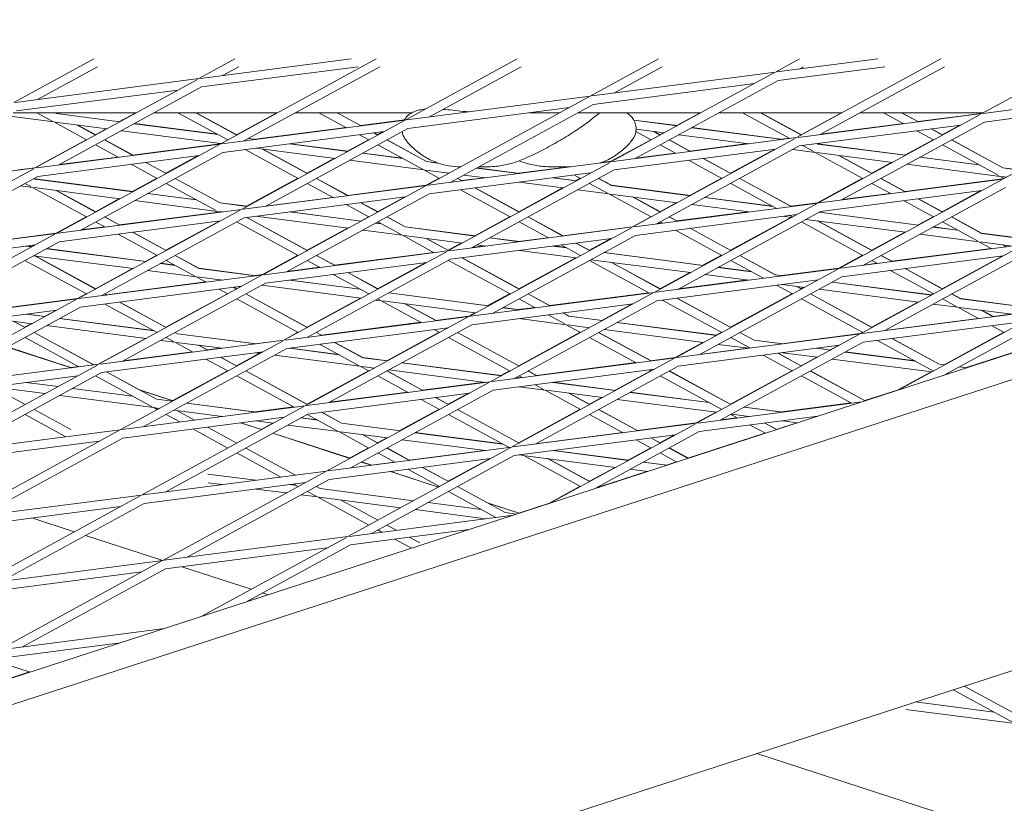
# Model space of a CAD drawing. Units: millimetres. Extents: x -6279 to 9730, y -4381 to 5590.
# Drawn here: x 5193 to 5364, y 1178 to 1314 of the extents above; entities that cross this region are included whole.
import ezdxf

# ---------------------------------------------------------------- set-up
doc = ezdxf.new("R2010")
doc.units = ezdxf.units.MM
doc.layers.add('DNA COMBI 01', color=7, linetype='Continuous')
doc.layers.add('SICHER-MIN', color=7, linetype='Continuous')

msp = doc.modelspace()

# ---------------------------------------------------------------- linework, layer by layer
at = {"layer": 'DNA COMBI 01', "color": 0, "linetype": 'Continuous', "lineweight": 0}
for p, q in [((5205.573, 1307.009), (5191.701, 1299.439)), ((5223.808, 1303.595), (5230.065, 1307.01)), ((5250.192, 1307.01), (5224.087, 1303.631)), ((5254.557, 1307.01), (5227.496, 1292.242)), ((5279.05, 1307.01), (5259.603, 1296.398)), ((5303.542, 1307.011), (5291.71, 1300.554)), ((5323.817, 1304.71), (5328.034, 1307.011)), ((5341.599, 1307.011), (5324.096, 1304.746)), ((5352.527, 1307.012), (5327.506, 1293.357)), ((5359.613, 1297.513), (5377.019, 1307.012)), ((5206.225, 1305.657), (5195.805, 1299.97)), ((5251.426, 1305.657), (5224.279, 1302.143)), ((5227.912, 1304.126), (5230.717, 1305.657)), ((5255.21, 1305.657), (5231.601, 1292.773)), ((5279.702, 1305.658), (5263.708, 1296.929)), ((5304.194, 1305.658), (5295.815, 1301.085)), ((5342.833, 1305.659), (5324.289, 1303.258)), ((5327.922, 1305.241), (5328.687, 1305.658)), ((5353.179, 1305.659), (5331.611, 1293.888)), ((5223.808, 1303.595), (5191.98, 1299.475)), ((5195.389, 1288.086), (5223.561, 1303.46)), ((5323.817, 1304.71), (5291.989, 1300.59)), ((5295.399, 1289.201), (5323.57, 1304.575)), ((5199.494, 1288.617), (5224.279, 1302.143)), ((5320.184, 1302.727), (5292.182, 1299.102)), ((5299.504, 1289.732), (5324.289, 1303.258)), ((5220.174, 1301.612), (5192.172, 1297.987)), ((5291.71, 1300.554), (5259.882, 1296.434)), ((5291.463, 1300.419), (5263.292, 1285.045)), ((5391.72, 1301.669), (5359.892, 1297.549)), ((5391.473, 1301.534), (5363.302, 1286.16)), ((5288.077, 1298.571), (5260.075, 1294.946)), ((5292.182, 1299.102), (5267.397, 1285.576)), ((5388.086, 1299.686), (5360.084, 1296.061)), ((5190.561, 1297.108), (5198.605, 1296.066)), ((5191.599, 1297.675), (5212.96, 1297.675)), ((5198.358, 1296.201), (5195.657, 1297.675)), ((5199.076, 1297.518), (5198.788, 1297.675)), ((5198.838, 1297.675), (5199.07, 1297.548)), ((5210.109, 1296.119), (5199.07, 1297.548)), ((5199.076, 1297.518), (5210.066, 1296.095)), ((5212.834, 1297.675), (5210.007, 1296.132)), ((5216.092, 1297.675), (5237.453, 1297.675)), ((5220.147, 1297.675), (5228.8, 1292.953)), ((5223.278, 1297.675), (5230.365, 1293.807)), ((5230.39, 1293.821), (5223.328, 1297.675)), ((5230.326, 1293.856), (5237.325, 1297.675)), ((5240.584, 1297.675), (5260.736, 1297.676)), ((5249.399, 1295.077), (5244.637, 1297.675)), ((5251.93, 1295.404), (5247.768, 1297.675)), ((5247.818, 1297.675), (5251.97, 1295.41)), ((5281.164, 1297.676), (5286.437, 1297.676)), ((5289.569, 1297.676), (5310.93, 1297.676)), ((5310.799, 1297.676), (5306.708, 1295.443)), ((5314.061, 1297.676), (5335.422, 1297.677)), ((5318.107, 1297.677), (5326.307, 1293.201)), ((5321.238, 1297.677), (5328.33, 1293.806)), ((5328.354, 1293.82), (5321.288, 1297.677)), ((5359.613, 1297.513), (5327.785, 1293.393)), ((5328.289, 1293.856), (5335.29, 1297.677)), ((5331.195, 1282.004), (5359.366, 1297.378)), ((5338.553, 1297.677), (5359.914, 1297.677)), ((5346.103, 1295.764), (5342.597, 1297.677)), ((5359.913, 1297.676), (5345.208, 1297.677)), ((5348.634, 1296.091), (5345.728, 1297.677)), ((5345.778, 1297.677), (5348.673, 1296.097)), ((5348.598, 1296.138), (5359.562, 1297.557)), ((5359.781, 1297.676), (5359.562, 1297.557)), ((5204.309, 1292.953), (5198.605, 1296.066)), ((5198.884, 1296.03), (5207.825, 1294.873)), ((5205.874, 1293.808), (5202.709, 1295.535)), ((5202.774, 1295.527), (5205.899, 1293.821)), ((5212.596, 1295.767), (5227.078, 1293.893)), ((5227.008, 1293.931), (5212.64, 1295.791)), ((5259.603, 1296.398), (5227.775, 1292.278)), ((5259.356, 1296.263), (5231.185, 1280.889)), ((5233.588, 1293.079), (5249.326, 1295.117)), ((5260.075, 1294.946), (5235.29, 1281.42)), ((5251.897, 1295.449), (5259.457, 1296.428)), ((5306.813, 1295.43), (5299.243, 1296.41)), ((5299.261, 1296.378), (5306.77, 1295.406)), ((5309.3, 1295.078), (5325.053, 1293.039)), ((5325.166, 1293.054), (5309.344, 1295.102)), ((5355.98, 1295.53), (5327.977, 1291.905)), ((5331.733, 1293.955), (5346.027, 1295.805)), ((5335.299, 1282.535), (5360.084, 1296.061)), ((5355.806, 1295.507), (5352.779, 1293.856)), ((5207.723, 1294.886), (5205.835, 1293.856)), ((5210.356, 1294.545), (5227.621, 1292.31)), ((5255.97, 1294.415), (5227.968, 1290.79)), ((5232.392, 1293.205), (5233.664, 1293.04)), ((5233.777, 1293.055), (5232.436, 1293.228)), ((5253.291, 1292.953), (5251.639, 1293.854)), ((5254.857, 1293.807), (5254.17, 1294.182)), ((5254.21, 1294.187), (5254.881, 1293.821)), ((5254.817, 1293.856), (5255.801, 1294.393)), ((5327.506, 1293.357), (5295.678, 1289.237)), ((5327.259, 1293.222), (5299.088, 1277.848)), ((5299.617, 1294.402), (5302.273, 1292.952)), ((5299.652, 1294.815), (5304.53, 1294.184)), ((5302.719, 1294.418), (5303.839, 1293.807)), ((5303.863, 1293.82), (5302.783, 1294.41)), ((5304.424, 1294.197), (5303.798, 1293.856)), ((5307.06, 1293.856), (5319.211, 1292.283)), ((5324.97, 1293.079), (5326.232, 1293.242)), ((5351.256, 1292.952), (5348.343, 1294.541)), ((5352.821, 1293.806), (5350.874, 1294.869)), ((5350.913, 1294.874), (5352.846, 1293.819)), ((5204.245, 1292.988), (5195.339, 1288.127)), ((5227.496, 1292.242), (5195.668, 1288.122)), ((5227.249, 1292.107), (5199.078, 1276.733)), ((5209.808, 1289.952), (5205.874, 1292.099)), ((5212.339, 1290.28), (5207.44, 1292.953)), ((5207.464, 1292.967), (5212.378, 1290.285)), ((5212.306, 1290.324), (5227.446, 1292.284)), ((5227.446, 1292.284), (5227.518, 1292.323)), ((5233.664, 1291.527), (5247.417, 1289.747)), ((5239.506, 1292.284), (5249.657, 1290.97)), ((5249.7, 1290.993), (5239.619, 1292.298)), ((5249.596, 1291.007), (5253.227, 1292.988)), ((5262.571, 1287.888), (5254.857, 1292.098)), ((5263.29, 1289.205), (5256.422, 1292.953)), ((5256.447, 1292.966), (5263.284, 1289.235)), ((5302.208, 1292.988), (5295.349, 1289.244)), ((5327.977, 1291.905), (5303.192, 1278.379)), ((5303.839, 1292.098), (5306.512, 1290.639)), ((5305.404, 1292.952), (5309.043, 1290.967)), ((5309.082, 1290.972), (5305.429, 1292.966)), ((5309.007, 1291.013), (5319.016, 1292.308)), ((5328.547, 1291.979), (5330.473, 1290.928)), ((5331.078, 1292.307), (5331.192, 1292.244)), ((5331.186, 1292.274), (5331.118, 1292.312)), ((5346.404, 1290.304), (5331.186, 1292.274)), ((5331.192, 1292.244), (5346.361, 1290.281)), ((5351.189, 1292.988), (5346.297, 1290.318)), ((5362.58, 1286.771), (5352.821, 1292.097)), ((5363.299, 1288.088), (5354.387, 1292.952)), ((5354.411, 1292.965), (5363.293, 1288.118)), ((5472.426, 1290.892), (4890.882, 1101.943)), ((5223.863, 1290.259), (5195.861, 1286.634)), ((5199.61, 1288.68), (5209.736, 1289.991)), ((5227.968, 1290.79), (5203.183, 1277.264)), ((5218.081, 1287.173), (5223.696, 1290.237)), ((5231.844, 1291.292), (5241.046, 1286.27)), ((5234.816, 1291.378), (5242.611, 1287.124)), ((5242.635, 1287.138), (5234.88, 1291.37)), ((5252.188, 1290.642), (5259.185, 1289.736)), ((5259.115, 1289.774), (5252.231, 1290.666)), ((5323.873, 1291.374), (5295.871, 1287.749)), ((5299.624, 1289.798), (5306.437, 1290.68)), ((5316.043, 1287.173), (5323.7, 1291.352)), ((5326.856, 1291.293), (5330.72, 1290.793)), ((5330.72, 1290.793), (5339.01, 1286.269)), ((5330.999, 1290.757), (5344.121, 1289.058)), ((5334.825, 1290.262), (5340.576, 1287.123)), ((5340.6, 1287.136), (5334.889, 1290.253)), ((5348.892, 1289.953), (5359.194, 1288.619)), ((5359.124, 1288.657), (5348.935, 1289.977)), ((5195.389, 1288.086), (5163.561, 1283.966)), ((5192.511, 1287.761), (5195.339, 1288.127)), ((5216.554, 1286.27), (5212.048, 1288.729)), ((5218.12, 1287.125), (5214.579, 1289.057)), ((5214.618, 1289.062), (5218.144, 1287.138)), ((5242.571, 1287.173), (5247.313, 1289.761)), ((5249.948, 1289.419), (5262.818, 1287.753)), ((5265.125, 1288.996), (5263.284, 1289.235)), ((5263.29, 1289.205), (5265.255, 1288.95)), ((5295.399, 1289.201), (5263.571, 1285.081)), ((5266.981, 1273.692), (5295.152, 1289.066)), ((5269.228, 1288.284), (5269.203, 1288.284)), ((5271.984, 1288.079), (5279.359, 1287.124)), ((5279.472, 1287.139), (5272.027, 1288.103)), ((5273.589, 1288.284), (5272.359, 1288.284)), ((5279.279, 1287.164), (5286.642, 1288.117)), ((5285.099, 1288.287), (5288.341, 1288.287)), ((5286.331, 1288.287), (5286.716, 1288.077)), ((5293.623, 1289.021), (5295.349, 1289.244)), ((5308.752, 1289.417), (5314.519, 1286.269)), ((5311.283, 1289.744), (5316.085, 1287.124)), ((5316.109, 1287.137), (5311.322, 1289.749)), ((5344.014, 1289.072), (5340.534, 1287.173)), ((5346.652, 1288.73), (5362.827, 1286.636)), ((5366.2, 1287.741), (5363.293, 1288.118)), ((5363.299, 1288.088), (5366.157, 1287.718)), ((4891.534, 1097.542), (5474.48, 1286.952)), ((5166.971, 1272.577), (5195.142, 1287.951)), ((5171.076, 1273.108), (5195.861, 1286.634)), ((5265.537, 1286.27), (5262.818, 1287.753)), ((5263.097, 1287.717), (5267.213, 1287.184)), ((5291.766, 1287.218), (5263.764, 1283.593)), ((5267.102, 1287.124), (5266.923, 1287.222)), ((5266.987, 1287.214), (5267.127, 1287.137)), ((5267.062, 1287.173), (5267.108, 1287.198)), ((5269.417, 1285.887), (5273.325, 1286.393)), ((5269.744, 1286.857), (5273.517, 1286.368)), ((5271.086, 1274.223), (5295.871, 1287.749)), ((5285.201, 1286.368), (5289.249, 1285.844)), ((5289.292, 1285.868), (5285.314, 1286.383)), ((5288.956, 1286.854), (5290.028, 1286.269)), ((5291.487, 1287.182), (5291.593, 1287.124)), ((5291.618, 1287.137), (5291.526, 1287.187)), ((5291.595, 1287.196), (5291.553, 1287.173)), ((5363.501, 1286.269), (5362.827, 1286.636)), ((5363.106, 1286.6), (5363.917, 1286.495)), ((5192.835, 1284.983), (5194.916, 1284.714)), ((5193.629, 1285.416), (5194.669, 1284.848)), ((5194.916, 1284.714), (5204.309, 1279.587)), ((5195.194, 1286.27), (5195.387, 1286.165)), ((5195.195, 1284.677), (5210.1, 1282.748)), ((5195.381, 1286.195), (5195.219, 1286.284)), ((5212.383, 1283.994), (5195.381, 1286.195)), ((5195.387, 1286.165), (5212.34, 1283.97)), ((5212.28, 1284.007), (5216.491, 1286.305)), ((5226.776, 1280.692), (5218.12, 1285.416)), ((5227.494, 1282.009), (5219.686, 1286.27)), ((5219.71, 1286.283), (5227.488, 1282.038)), ((5263.292, 1285.045), (5231.464, 1280.925)), ((5232.075, 1281.444), (5240.981, 1286.305)), ((5263.045, 1284.91), (5234.874, 1269.535)), ((5242.611, 1285.415), (5247.125, 1282.952)), ((5244.177, 1286.27), (5249.656, 1283.28)), ((5249.695, 1283.285), (5244.201, 1286.283)), ((5249.622, 1283.325), (5263.242, 1285.088)), ((5263.242, 1285.088), (5265.472, 1286.305)), ((5269.452, 1285.842), (5268.668, 1286.27)), ((5268.692, 1286.283), (5269.491, 1285.847)), ((5279.359, 1285.612), (5287.009, 1284.622)), ((5289.963, 1286.305), (5289.186, 1285.881)), ((5291.593, 1285.415), (5294.678, 1283.732)), ((5293.159, 1286.269), (5295.397, 1285.048)), ((5295.39, 1285.078), (5293.183, 1286.283)), ((5309.087, 1283.305), (5295.39, 1285.078)), ((5295.397, 1285.048), (5309.044, 1283.281)), ((5308.981, 1283.319), (5314.453, 1286.305)), ((5316.085, 1285.415), (5324.033, 1281.077)), ((5317.65, 1286.269), (5326.564, 1281.404)), ((5326.603, 1281.409), (5317.674, 1286.282)), ((5338.944, 1286.305), (5331.144, 1282.048)), ((5363.302, 1286.16), (5331.474, 1282.04)), ((5363.055, 1286.025), (5334.883, 1270.65)), ((5363.773, 1284.708), (5338.988, 1271.182)), ((5340.576, 1285.414), (5343.829, 1283.639)), ((5342.141, 1286.269), (5346.36, 1283.967)), ((5346.399, 1283.972), (5342.166, 1286.282)), ((5346.323, 1284.013), (5363.251, 1286.205)), ((5363.251, 1286.205), (5363.435, 1286.305)), ((5199.021, 1284.182), (5205.875, 1280.442)), ((5205.899, 1280.455), (5199.084, 1284.174)), ((5214.871, 1283.643), (5223.389, 1282.54)), ((5223.32, 1282.578), (5214.914, 1283.666)), ((5259.659, 1283.062), (5231.657, 1279.437)), ((5235.408, 1281.484), (5247.052, 1282.992)), ((5263.764, 1283.593), (5238.979, 1270.067)), ((5254.816, 1280.49), (5259.489, 1283.04)), ((5277.782, 1279.586), (5269.161, 1284.292)), ((5279.348, 1280.441), (5271.692, 1284.619)), ((5271.731, 1284.624), (5279.372, 1280.454)), ((5286.903, 1284.635), (5279.307, 1280.49)), ((5289.539, 1284.294), (5294.925, 1283.597)), ((5294.925, 1283.597), (5302.274, 1279.586)), ((5295.204, 1283.561), (5306.804, 1282.059)), ((5299.03, 1283.065), (5303.839, 1280.441)), ((5303.863, 1280.454), (5299.093, 1283.057)), ((5311.575, 1282.954), (5323.398, 1281.423)), ((5323.329, 1281.461), (5311.618, 1282.977)), ((5359.668, 1284.177), (5331.666, 1280.552)), ((5335.422, 1282.602), (5343.753, 1283.68)), ((5352.779, 1280.49), (5359.494, 1284.154)), ((5205.835, 1280.49), (5209.997, 1282.761)), ((5212.631, 1282.42), (5227.023, 1280.557)), ((5232.179, 1281.431), (5227.488, 1282.038)), ((5227.494, 1282.009), (5232.136, 1281.408)), ((5249.365, 1281.729), (5253.291, 1279.587)), ((5251.896, 1282.057), (5254.857, 1280.441)), ((5254.881, 1280.454), (5251.935, 1282.062)), ((5331.195, 1282.004), (5299.367, 1277.884)), ((5302.776, 1266.494), (5330.948, 1281.869)), ((5303.798, 1280.49), (5306.698, 1282.073)), ((5309.335, 1281.731), (5319.212, 1280.453)), ((5326.528, 1281.45), (5331.144, 1282.048)), ((5346.069, 1282.416), (5351.256, 1279.586)), ((5348.6, 1282.744), (5352.821, 1280.44)), ((5352.845, 1280.453), (5348.639, 1282.749)), ((5199.028, 1276.775), (5204.245, 1279.622)), ((5231.185, 1280.889), (5199.357, 1276.769)), ((5230.938, 1280.754), (5202.767, 1265.379)), ((5207.44, 1279.587), (5210.065, 1278.155)), ((5210.104, 1278.16), (5207.464, 1279.6)), ((5210.031, 1278.199), (5227.257, 1280.429)), ((5227.33, 1280.39), (5227.023, 1280.557)), ((5227.302, 1280.521), (5227.823, 1280.453)), ((5233.665, 1279.697), (5249.692, 1277.622)), ((5239.507, 1280.453), (5251.932, 1278.845)), ((5251.975, 1278.868), (5239.619, 1280.468)), ((5251.87, 1278.882), (5253.227, 1279.622)), ((5256.422, 1279.587), (5259.601, 1277.852)), ((5259.595, 1277.882), (5256.446, 1279.6)), ((5277.717, 1279.622), (5271.665, 1276.319)), ((5286.973, 1276.279), (5280.914, 1279.586)), ((5280.938, 1279.6), (5287.012, 1276.284)), ((5299.037, 1277.892), (5302.208, 1279.622)), ((5327.561, 1280.021), (5299.559, 1276.396)), ((5305.405, 1279.586), (5306.769, 1278.842)), ((5306.808, 1278.847), (5305.429, 1279.599)), ((5306.732, 1278.888), (5319.016, 1280.478)), ((5306.881, 1267.026), (5331.666, 1280.552)), ((5325.054, 1279.696), (5326.6, 1279.496)), ((5326.274, 1279.854), (5326.765, 1279.586)), ((5331.371, 1280.391), (5348.636, 1278.156)), ((5348.679, 1278.179), (5331.414, 1280.414)), ((5348.571, 1278.193), (5351.189, 1279.622)), ((5354.387, 1279.586), (5359.61, 1276.735)), ((5359.604, 1276.765), (5354.411, 1279.599)), ((5227.552, 1278.906), (5199.55, 1275.281)), ((5203.3, 1277.328), (5207.462, 1277.867)), ((5205.875, 1278.733), (5207.534, 1277.827)), ((5231.657, 1279.437), (5206.872, 1265.911)), ((5218.08, 1273.807), (5227.384, 1278.884)), ((5241.046, 1272.904), (5230.366, 1278.733)), ((5242.611, 1273.758), (5232.101, 1279.495)), ((5232.139, 1279.5), (5242.635, 1273.771)), ((5254.463, 1278.517), (5255.496, 1278.383)), ((5255.427, 1278.421), (5254.505, 1278.541)), ((5254.857, 1278.732), (5258.882, 1276.535)), ((5271.77, 1276.305), (5259.595, 1277.882)), ((5259.601, 1277.852), (5271.728, 1276.282)), ((5299.088, 1277.848), (5267.26, 1273.728)), ((5284.442, 1275.952), (5279.348, 1278.732)), ((5286.937, 1276.325), (5299.037, 1277.892)), ((5303.314, 1278.445), (5304.163, 1278.555)), ((5303.839, 1278.732), (5304.238, 1278.514)), ((5326.493, 1279.51), (5316.043, 1273.807)), ((5328.33, 1278.732), (5339.01, 1272.903)), ((5329.131, 1279.168), (5346.396, 1276.933)), ((5331.137, 1278.909), (5340.576, 1273.757)), ((5340.6, 1273.77), (5331.2, 1278.901)), ((5351.167, 1277.828), (5355.505, 1277.267)), ((5355.436, 1277.304), (5351.209, 1277.851)), ((5352.821, 1278.731), (5358.892, 1275.419)), ((5199.078, 1276.733), (5167.25, 1272.613)), ((5198.831, 1276.598), (5170.66, 1261.223)), ((5190.236, 1275.637), (5199.028, 1276.775)), ((5209.774, 1276.605), (5216.555, 1272.904)), ((5212.305, 1276.932), (5218.12, 1273.759)), ((5218.144, 1273.772), (5212.344, 1276.937)), ((5242.571, 1273.807), (5249.587, 1277.636)), ((5252.223, 1277.295), (5259.129, 1276.401)), ((5259.129, 1276.401), (5264.647, 1273.389)), ((5259.408, 1276.364), (5269.488, 1275.06)), ((5298.841, 1277.713), (5270.67, 1262.338)), ((5299.559, 1276.396), (5274.774, 1262.87)), ((5306.478, 1277.292), (5314.519, 1272.903)), ((5309.009, 1277.619), (5316.085, 1273.758)), ((5316.109, 1273.77), (5309.048, 1277.624)), ((5340.533, 1273.807), (5346.288, 1276.947)), ((5348.927, 1276.606), (5359.139, 1275.284)), ((5368.474, 1275.616), (5359.604, 1276.765)), ((5359.61, 1276.735), (5368.432, 1275.593)), ((5195.445, 1274.75), (5167.443, 1271.125)), ((5199.55, 1275.281), (5174.765, 1261.755)), ((5193.813, 1274.539), (5194.819, 1274.408)), ((5194.862, 1274.432), (5193.925, 1274.553)), ((5194.759, 1274.445), (5195.278, 1274.728)), ((5263.234, 1275.869), (5267.103, 1273.758)), ((5267.126, 1273.771), (5263.297, 1275.861)), ((5269.382, 1275.073), (5267.061, 1273.807)), ((5295.454, 1275.865), (5267.452, 1272.24)), ((5271.206, 1274.289), (5273.325, 1274.563)), ((5272.018, 1274.732), (5273.518, 1274.538)), ((5274.259, 1275.954), (5279.36, 1275.294)), ((5279.471, 1275.308), (5274.301, 1275.978)), ((5279.277, 1275.333), (5284.368, 1275.992)), ((5285.202, 1274.538), (5287.603, 1274.227)), ((5287.534, 1274.265), (5285.313, 1274.552)), ((5290.028, 1272.903), (5286.682, 1274.729)), ((5291.594, 1273.758), (5289.213, 1275.057)), ((5289.252, 1275.062), (5291.618, 1273.771)), ((5291.552, 1273.807), (5295.283, 1275.842)), ((5366.99, 1274.807), (5335.162, 1270.687)), ((5366.743, 1274.672), (5338.572, 1259.297)), ((5359.139, 1275.284), (5361.351, 1274.076)), ((5359.418, 1275.248), (5364.907, 1274.537)), ((5363.243, 1274.752), (5363.881, 1274.404)), ((5363.92, 1274.409), (5363.306, 1274.744)), ((5195.11, 1272.858), (5212.375, 1270.623)), ((5195.332, 1272.829), (5205.875, 1267.076)), ((5205.899, 1267.089), (5195.394, 1272.821)), ((5197.35, 1274.081), (5214.615, 1271.846)), ((5214.658, 1271.869), (5197.393, 1274.104)), ((5214.554, 1271.882), (5216.491, 1272.939)), ((5219.686, 1272.904), (5223.806, 1270.656)), ((5223.799, 1270.685), (5219.71, 1272.917)), ((5234.824, 1269.579), (5240.981, 1272.939)), ((5266.981, 1273.692), (5235.153, 1269.572)), ((5238.563, 1258.182), (5266.734, 1273.557)), ((5247.382, 1271.155), (5244.177, 1272.904)), ((5244.201, 1272.917), (5247.421, 1271.16)), ((5247.347, 1271.2), (5264.573, 1273.43)), ((5279.36, 1273.781), (5289.283, 1272.497)), ((5294.054, 1273.392), (5311.319, 1271.157)), ((5311.362, 1271.18), (5294.097, 1273.415)), ((5314.453, 1272.939), (5311.255, 1271.194)), ((5317.651, 1272.903), (5323.815, 1269.539)), ((5323.808, 1269.568), (5317.674, 1272.916)), ((5334.833, 1270.695), (5338.944, 1272.939)), ((5363.357, 1272.824), (5335.355, 1269.199)), ((5342.142, 1272.903), (5344.086, 1271.842)), ((5344.124, 1271.847), (5342.165, 1272.916)), ((5367.462, 1273.355), (5342.677, 1259.829)), ((5344.048, 1271.888), (5361.274, 1274.118)), ((5352.779, 1267.123), (5363.182, 1272.801)), ((5193.629, 1272.05), (5204.309, 1266.221)), ((5217.146, 1271.518), (5219.701, 1271.187)), ((5219.632, 1271.225), (5217.188, 1271.541)), ((5218.12, 1272.05), (5223.087, 1269.339)), ((5263.348, 1271.709), (5235.345, 1268.084)), ((5244.851, 1270.827), (5242.611, 1272.049)), ((5242.667, 1258.714), (5267.452, 1272.24)), ((5263.177, 1271.687), (5254.816, 1267.123)), ((5267.103, 1272.049), (5277.783, 1266.22)), ((5269.418, 1272.494), (5279.348, 1267.075)), ((5279.372, 1267.088), (5269.456, 1272.499)), ((5279.307, 1267.123), (5289.177, 1272.511)), ((5301.964, 1266.389), (5291.594, 1272.049)), ((5291.814, 1272.169), (5309.079, 1269.934)), ((5303.84, 1267.075), (5295.341, 1271.713)), ((5295.403, 1271.705), (5303.863, 1267.087)), ((5316.085, 1272.049), (5321.76, 1268.952)), ((5339.112, 1271.249), (5341.479, 1271.556)), ((5340.576, 1272.048), (5341.555, 1271.514)), ((5234.874, 1269.535), (5203.046, 1265.416)), ((5205.835, 1267.123), (5212.271, 1270.636)), ((5234.627, 1269.401), (5206.456, 1254.026)), ((5214.906, 1270.295), (5223.334, 1269.204)), ((5233.777, 1269.394), (5223.799, 1270.685)), ((5223.806, 1270.656), (5233.667, 1269.379)), ((5233.586, 1269.418), (5234.824, 1269.579)), ((5239.098, 1270.132), (5244.778, 1270.867)), ((5253.292, 1266.221), (5247.091, 1269.604)), ((5254.857, 1267.075), (5249.622, 1269.932)), ((5249.661, 1269.937), (5254.881, 1267.088)), ((5334.883, 1270.65), (5303.055, 1266.531)), ((5308.972, 1269.948), (5303.797, 1267.123)), ((5334.636, 1270.516), (5306.465, 1255.141)), ((5311.61, 1269.606), (5319.213, 1268.622)), ((5313.85, 1270.829), (5319.71, 1270.07)), ((5319.641, 1270.108), (5313.892, 1270.852)), ((5325.166, 1269.393), (5323.808, 1269.568)), ((5323.815, 1269.539), (5325.056, 1269.378)), ((5324.968, 1269.418), (5334.833, 1270.695)), ((5343.795, 1270.292), (5351.256, 1266.22)), ((5346.326, 1270.619), (5352.822, 1267.074)), ((5352.845, 1267.087), (5346.364, 1270.624)), ((5207.757, 1266.074), (5224.983, 1268.305)), ((5235.345, 1268.084), (5210.56, 1254.558)), ((5223.334, 1269.204), (5225.056, 1268.265)), ((5223.613, 1269.168), (5227.824, 1268.623)), ((5227.439, 1268.673), (5227.587, 1268.592)), ((5227.625, 1268.597), (5227.501, 1268.665)), ((5227.552, 1268.637), (5227.634, 1268.648)), ((5234.702, 1267.733), (5251.967, 1265.498)), ((5239.509, 1268.623), (5251.807, 1267.031)), ((5251.739, 1267.068), (5239.619, 1268.637)), ((5331.25, 1268.668), (5303.248, 1265.043)), ((5307.004, 1267.093), (5319.016, 1268.648)), ((5335.355, 1269.199), (5310.57, 1255.673)), ((5324, 1267.729), (5326.765, 1266.22)), ((5325.056, 1267.866), (5328.875, 1267.371)), ((5330.898, 1268.622), (5331.115, 1268.594)), ((5331.157, 1268.617), (5331.008, 1268.636)), ((5331.05, 1268.631), (5331.076, 1268.645)), ((5333.646, 1268.266), (5350.911, 1266.031)), ((5350.953, 1266.054), (5333.688, 1268.289)), ((5202.717, 1265.422), (5204.245, 1266.256)), ((5231.241, 1267.553), (5203.239, 1263.928)), ((5207.441, 1266.221), (5207.791, 1266.03)), ((5207.829, 1266.035), (5207.464, 1266.234)), ((5218.08, 1260.44), (5228.736, 1266.256)), ((5227.296, 1267.042), (5228.8, 1266.221)), ((5229.827, 1267.37), (5230.366, 1267.075)), ((5230.39, 1267.088), (5229.865, 1267.375)), ((5230.325, 1267.123), (5231.072, 1267.531)), ((5231.932, 1266.221), (5242.612, 1260.392)), ((5242.635, 1260.405), (5231.955, 1266.234)), ((5256.738, 1266.392), (5274.002, 1264.157)), ((5274.045, 1264.18), (5256.78, 1266.415)), ((5302.776, 1266.494), (5270.949, 1262.375)), ((5273.939, 1264.194), (5277.717, 1266.256)), ((5274.358, 1250.985), (5302.529, 1266.36)), ((5280.914, 1266.22), (5284.699, 1264.155)), ((5284.737, 1264.159), (5280.938, 1266.233)), ((5284.662, 1264.2), (5301.889, 1266.43)), ((5316.042, 1260.44), (5326.699, 1266.256)), ((5327.448, 1267.556), (5328.331, 1267.074)), ((5328.354, 1267.087), (5327.51, 1267.548)), ((5328.288, 1267.123), (5328.768, 1267.385)), ((5329.896, 1266.22), (5340.576, 1260.391)), ((5340.6, 1260.404), (5329.92, 1266.233)), ((5331.406, 1267.044), (5348.671, 1264.809)), ((5350.845, 1266.068), (5351.189, 1266.256)), ((5354.387, 1266.22), (5355.921, 1265.382)), ((5355.915, 1265.412), (5354.411, 1266.233)), ((5202.767, 1265.379), (5170.939, 1261.26)), ((5202.52, 1265.245), (5174.349, 1249.87)), ((5187.961, 1263.512), (5202.717, 1265.422)), ((5207.5, 1264.48), (5216.555, 1259.538)), ((5210.031, 1264.807), (5218.121, 1260.393)), ((5218.144, 1260.405), (5210.069, 1264.812)), ((5230.366, 1265.367), (5241.046, 1259.538)), ((5251.862, 1265.511), (5242.57, 1260.44)), ((5254.497, 1265.17), (5255.441, 1265.048)), ((5255.194, 1265.183), (5254.857, 1265.366)), ((5262.373, 1261.265), (5255.441, 1265.048)), ((5255.72, 1265.012), (5271.762, 1262.935)), ((5264.904, 1261.592), (5259.546, 1264.516)), ((5259.607, 1264.508), (5264.942, 1261.597)), ((5299.143, 1264.512), (5271.141, 1260.887)), ((5278.463, 1251.517), (5303.248, 1265.043)), ((5279.348, 1265.366), (5282.169, 1263.827)), ((5298.97, 1264.489), (5293.734, 1261.631)), ((5314.52, 1259.537), (5304.204, 1265.167)), ((5316.085, 1260.391), (5306.735, 1265.494)), ((5306.773, 1265.499), (5316.109, 1260.404)), ((5328.331, 1265.366), (5339.011, 1259.537)), ((5340.533, 1260.44), (5348.563, 1264.823)), ((5351.202, 1264.481), (5355.45, 1263.931)), ((5352.822, 1265.365), (5355.203, 1264.066)), ((5370.748, 1263.491), (5355.915, 1265.412)), ((5355.921, 1265.382), (5370.707, 1263.468)), ((5199.134, 1263.397), (5171.132, 1259.772)), ((5203.239, 1263.928), (5178.454, 1250.402)), ((5193.815, 1262.708), (5197.094, 1262.284)), ((5197.136, 1262.307), (5193.924, 1262.722)), ((5197.033, 1262.32), (5198.966, 1263.375)), ((5270.619, 1262.382), (5271.657, 1262.949)), ((5276.533, 1263.83), (5279.362, 1263.464)), ((5279.471, 1263.478), (5276.575, 1263.853)), ((5279.276, 1263.503), (5282.094, 1263.868)), ((5284.409, 1262.604), (5287.301, 1261.026)), ((5286.94, 1262.932), (5288.019, 1262.343)), ((5288.013, 1262.372), (5286.977, 1262.937)), ((5370.679, 1263.453), (5338.851, 1259.334)), ((5370.432, 1263.319), (5345.229, 1249.564)), ((5355.45, 1263.931), (5359.077, 1261.952)), ((5355.729, 1263.895), (5364.909, 1262.706)), ((5359.555, 1263.4), (5361.608, 1262.279)), ((5361.646, 1262.284), (5359.616, 1263.392)), ((5361.568, 1262.326), (5364.707, 1262.733)), ((5187.973, 1261.952), (5194.854, 1261.061)), ((5191.643, 1261.477), (5193.63, 1260.393)), ((5193.653, 1260.406), (5191.705, 1261.469)), ((5193.589, 1260.44), (5194.751, 1261.074)), ((5199.625, 1261.956), (5216.012, 1259.835)), ((5215.944, 1259.872), (5199.667, 1261.979)), ((5270.67, 1262.338), (5238.842, 1258.219)), ((5270.423, 1262.204), (5242.251, 1246.829)), ((5245.072, 1259.075), (5262.299, 1261.305)), ((5271.141, 1260.887), (5246.356, 1247.361)), ((5264.867, 1261.638), (5270.619, 1262.382)), ((5279.362, 1261.951), (5287.548, 1260.891)), ((5287.548, 1260.891), (5290.029, 1259.537)), ((5287.827, 1260.855), (5291.558, 1260.372)), ((5293.84, 1261.618), (5288.013, 1262.372)), ((5288.019, 1262.343), (5293.798, 1261.595)), ((5296.329, 1261.267), (5313.594, 1259.032)), ((5313.636, 1259.055), (5296.371, 1261.29)), ((5367.046, 1261.471), (5339.044, 1257.846)), ((5342.802, 1259.897), (5359, 1261.994)), ((5371.151, 1262.002), (5352.967, 1252.078)), ((5195.195, 1259.538), (5205.517, 1253.905)), ((5205.555, 1253.91), (5195.218, 1259.551)), ((5197.385, 1260.733), (5214.65, 1258.498)), ((5219.686, 1259.538), (5220.117, 1259.303)), ((5220.11, 1259.332), (5219.71, 1259.551)), ((5233.777, 1257.563), (5220.11, 1259.332)), ((5220.117, 1259.303), (5233.668, 1257.549)), ((5240.981, 1259.573), (5238.512, 1258.226)), ((5267.036, 1260.356), (5239.034, 1256.731)), ((5244.177, 1259.538), (5245.108, 1259.03)), ((5245.146, 1259.035), (5244.201, 1259.551)), ((5256.418, 1254.632), (5265.472, 1259.573)), ((5265.537, 1259.538), (5264.613, 1260.042)), ((5279.349, 1253.709), (5268.669, 1259.538)), ((5268.692, 1259.55), (5279.372, 1253.722)), ((5289.963, 1259.573), (5279.306, 1253.757)), ((5293.16, 1259.537), (5302.221, 1254.592)), ((5302.259, 1254.597), (5293.183, 1259.55)), ((5294.089, 1260.044), (5311.354, 1257.809)), ((5338.572, 1259.297), (5306.744, 1255.178)), ((5338.325, 1259.163), (5310.154, 1243.788)), ((5313.529, 1259.069), (5314.453, 1259.573)), ((5320.126, 1258.186), (5317.651, 1259.537)), ((5317.674, 1259.55), (5320.119, 1258.215)), ((5324.966, 1257.588), (5338.521, 1259.343)), ((5338.521, 1259.343), (5338.944, 1259.573)), ((5353.118, 1253.943), (5363.435, 1259.573)), ((5361.317, 1260.729), (5363.502, 1259.537)), ((5193.63, 1258.684), (5202.986, 1253.577)), ((5206.406, 1254.069), (5214.546, 1258.512)), ((5238.563, 1258.182), (5206.735, 1254.063)), ((5210.144, 1242.673), (5238.316, 1258.048)), ((5217.181, 1258.171), (5219.645, 1257.852)), ((5218.121, 1258.684), (5219.398, 1257.986)), ((5219.645, 1257.852), (5222.782, 1256.14)), ((5219.924, 1257.816), (5227.826, 1256.793)), ((5233.584, 1257.588), (5238.512, 1258.226)), ((5244.818, 1257.48), (5251.505, 1253.83)), ((5247.349, 1257.807), (5252.224, 1255.147)), ((5252.217, 1255.176), (5247.386, 1257.812)), ((5277.783, 1252.854), (5267.103, 1258.683)), ((5291.594, 1258.683), (5299.69, 1254.264)), ((5306.415, 1255.186), (5311.247, 1257.823)), ((5313.885, 1257.482), (5319.215, 1256.792)), ((5339.044, 1257.846), (5314.259, 1244.32)), ((5319.407, 1256.87), (5316.085, 1258.683)), ((5325.165, 1257.562), (5320.119, 1258.215)), ((5320.126, 1258.186), (5325.057, 1257.548)), ((5341.521, 1258.167), (5351.257, 1252.854)), ((5344.052, 1258.494), (5352.233, 1254.03)), ((5352.226, 1254.059), (5344.09, 1258.499)), ((5190.563, 1257.01), (5201.658, 1253.405)), ((5201.716, 1253.413), (5190.593, 1257.027)), ((5234.929, 1256.2), (5206.927, 1252.575)), ((5210.679, 1254.623), (5222.708, 1256.18)), ((5214.249, 1243.205), (5239.034, 1256.731)), ((5223.75, 1257.32), (5225.313, 1256.467)), ((5225.35, 1256.472), (5223.811, 1257.312)), ((5225.277, 1256.512), (5227.634, 1256.817)), ((5234.341, 1255.949), (5230.325, 1253.757)), ((5233.668, 1256.036), (5234.446, 1255.936)), ((5239.51, 1256.793), (5248.119, 1255.678)), ((5248.051, 1255.715), (5239.619, 1256.807)), ((5334.939, 1257.315), (5306.937, 1253.69)), ((5310.693, 1255.74), (5319.016, 1256.817)), ((5328.331, 1253.708), (5324.257, 1255.932)), ((5324.294, 1255.937), (5328.354, 1253.721)), ((5325.057, 1256.035), (5331.15, 1255.247)), ((5330.899, 1256.792), (5333.39, 1256.469)), ((5333.431, 1256.492), (5331.007, 1256.806)), ((5333.323, 1256.506), (5334.764, 1257.292)), ((5335.921, 1256.142), (5348.128, 1254.561)), ((5348.06, 1254.598), (5335.962, 1256.164)), ((5356.976, 1253.444), (5368.065, 1257.046)), ((5206.456, 1254.026), (5174.628, 1249.907)), ((5205.482, 1253.95), (5206.406, 1254.069)), ((5225.022, 1254.917), (5228.801, 1252.855)), ((5227.553, 1255.245), (5230.366, 1253.709)), ((5230.39, 1253.722), (5227.591, 1255.25)), ((5236.976, 1255.608), (5251.752, 1253.695)), ((5256.523, 1254.618), (5252.217, 1255.176)), ((5252.224, 1255.147), (5256.481, 1254.595)), ((5259.012, 1254.268), (5276.277, 1252.033)), ((5276.319, 1252.055), (5259.054, 1254.29)), ((5306.465, 1255.141), (5274.637, 1251.022)), ((5306.218, 1255.007), (5278.047, 1239.632)), ((5282.388, 1252.076), (5299.614, 1254.306)), ((5302.183, 1254.638), (5306.415, 1255.186)), ((5326.765, 1252.854), (5321.726, 1255.604)), ((5328.287, 1253.757), (5331.042, 1255.261)), ((5333.681, 1254.919), (5350.945, 1252.684)), ((5353.227, 1253.929), (5352.226, 1254.059)), ((5352.233, 1254.03), (5353.186, 1253.906)), ((5206.209, 1253.892), (5178.038, 1238.517)), ((5206.927, 1252.575), (5182.142, 1239.049)), ((5201.607, 1253.448), (5202.913, 1253.617)), ((5207.758, 1252.682), (5216.428, 1247.95)), ((5213.453, 1249.599), (5207.795, 1252.687)), ((5228.736, 1252.89), (5219.253, 1247.715)), ((5231.932, 1252.855), (5242.612, 1247.026)), ((5242.635, 1247.039), (5231.955, 1252.868)), ((5242.57, 1247.074), (5253.227, 1252.89)), ((5251.752, 1253.695), (5253.292, 1252.855)), ((5252.031, 1253.659), (5254.241, 1253.373)), ((5256.423, 1252.855), (5262.63, 1249.467)), ((5262.667, 1249.472), (5256.446, 1252.867)), ((5256.772, 1253.045), (5273.521, 1250.877)), ((5302.832, 1253.159), (5274.83, 1249.534)), ((5277.717, 1252.89), (5276.212, 1252.069)), ((5282.426, 1252.03), (5280.914, 1252.854)), ((5280.937, 1252.867), (5282.463, 1252.034)), ((5306.937, 1253.69), (5282.152, 1240.164)), ((5296.007, 1249.506), (5302.208, 1252.89)), ((5301.93, 1253.042), (5302.274, 1252.854)), ((5305.405, 1252.854), (5316.086, 1247.025)), ((5316.108, 1247.038), (5305.429, 1252.867)), ((5316.042, 1247.074), (5326.699, 1252.89)), ((5339.397, 1247.669), (5329.897, 1252.854)), ((5329.92, 1252.867), (5339.425, 1247.679)), ((5344.897, 1249.456), (5350.837, 1252.698)), ((5353.476, 1252.356), (5353.724, 1252.324)), ((5355.716, 1253.579), (5357.053, 1253.406)), ((5357.114, 1253.426), (5355.758, 1253.601)), ((5202.822, 1252.044), (5174.82, 1248.419)), ((5193.816, 1250.878), (5199.369, 1250.159)), ((5205.875, 1252.001), (5215.71, 1246.634)), ((5230.366, 1252.001), (5240.304, 1246.577)), ((5274.358, 1250.985), (5242.53, 1246.865)), ((5245.94, 1235.476), (5274.111, 1250.851)), ((5254.858, 1252), (5260.099, 1249.14)), ((5262.592, 1249.513), (5273.325, 1250.902)), ((5278.808, 1251.705), (5279.363, 1251.633)), ((5279.471, 1251.647), (5278.85, 1251.728)), ((5279.275, 1251.673), (5279.819, 1251.743)), ((5279.895, 1251.702), (5279.349, 1252)), ((5285.205, 1250.877), (5296.073, 1249.47)), ((5296.114, 1249.492), (5285.313, 1250.891)), ((5303.84, 1252), (5314.52, 1246.171)), ((5337.007, 1247.264), (5328.331, 1252)), ((5187.962, 1250.12), (5193.63, 1247.027)), ((5187.974, 1250.122), (5197.129, 1248.936)), ((5201.9, 1249.831), (5212.323, 1248.482)), ((5219.334, 1247.688), (5213.339, 1249.636)), ((5213.458, 1249.571), (5219.304, 1247.672)), ((5270.725, 1249.003), (5242.723, 1245.378)), ((5246.477, 1247.427), (5260.024, 1249.181)), ((5250.045, 1236.008), (5274.83, 1249.534)), ((5270.553, 1248.98), (5267.06, 1247.074)), ((5279.363, 1250.121), (5283.859, 1249.539)), ((5283.612, 1249.673), (5282.135, 1250.479)), ((5290.029, 1246.171), (5283.859, 1249.539)), ((5284.138, 1249.503), (5293.833, 1248.247)), ((5291.594, 1247.026), (5287.964, 1249.007)), ((5288.024, 1248.999), (5291.617, 1247.038)), ((5298.604, 1249.142), (5312.332, 1247.365)), ((5312.265, 1247.402), (5298.645, 1249.165)), ((5339.354, 1247.718), (5345.18, 1249.611)), ((5199.66, 1248.609), (5215.957, 1246.499)), ((5216.428, 1247.95), (5219.165, 1247.596)), ((5221.696, 1247.268), (5233.669, 1245.718)), ((5233.777, 1245.732), (5221.737, 1247.291)), ((5262.339, 1247.917), (5265.538, 1246.172)), ((5264.87, 1248.245), (5267.103, 1247.026)), ((5267.126, 1247.039), (5264.907, 1248.25)), ((5291.551, 1247.074), (5293.726, 1248.261)), ((5296.364, 1247.92), (5313.629, 1245.685)), ((5338.907, 1247.51), (5310.433, 1243.824)), ((5324.965, 1245.757), (5336.93, 1247.306)), ((5195.195, 1246.172), (5201.593, 1242.681)), ((5242.251, 1246.829), (5210.424, 1242.709)), ((5242.004, 1246.695), (5213.833, 1231.32)), ((5215.957, 1246.499), (5216.555, 1246.172)), ((5216.236, 1246.463), (5216.925, 1246.374)), ((5242.723, 1245.378), (5217.938, 1231.852)), ((5219.455, 1246.046), (5227.827, 1244.962)), ((5220.061, 1245.968), (5223.039, 1244.342)), ((5233.583, 1245.757), (5240.229, 1246.618)), ((5245.075, 1245.682), (5248.535, 1243.794)), ((5248.528, 1243.823), (5245.112, 1245.687)), ((5265.472, 1246.207), (5258.691, 1242.507)), ((5268.669, 1246.172), (5279.349, 1240.343)), ((5279.372, 1240.355), (5268.692, 1246.184)), ((5279.306, 1240.391), (5289.963, 1246.207)), ((5299.947, 1242.467), (5293.16, 1246.171)), ((5293.183, 1246.184), (5299.984, 1242.472)), ((5310.103, 1243.833), (5313.521, 1245.699)), ((5318.4, 1246.58), (5325.058, 1245.718)), ((5325.165, 1245.731), (5318.441, 1246.602)), ((5193.63, 1245.318), (5200.627, 1241.499)), ((5238.618, 1244.847), (5210.616, 1241.222)), ((5218.121, 1245.318), (5220.508, 1244.015)), ((5227.522, 1245.002), (5227.696, 1244.945)), ((5227.753, 1244.953), (5227.655, 1244.984)), ((5231.025, 1243.864), (5234.655, 1242.684)), ((5234.685, 1242.7), (5231.082, 1243.871)), ((5233.669, 1244.206), (5236.72, 1243.811)), ((5234.603, 1242.727), (5236.615, 1243.825)), ((5241.491, 1244.706), (5244.43, 1244.325)), ((5244.363, 1244.362), (5241.533, 1244.728)), ((5242.612, 1245.317), (5247.816, 1242.477)), ((5258.797, 1242.493), (5248.528, 1243.823)), ((5248.535, 1243.794), (5258.756, 1242.471)), ((5267.103, 1245.317), (5277.621, 1239.577)), ((5310.154, 1243.788), (5278.326, 1239.668)), ((5297.416, 1242.14), (5291.594, 1245.317)), ((5299.908, 1242.514), (5310.103, 1243.833)), ((5331.169, 1244.996), (5310.626, 1242.337)), ((5314.383, 1244.387), (5317.135, 1244.744)), ((5316.086, 1245.317), (5317.212, 1244.702)), ((5316.245, 1245.346), (5319.216, 1244.961)), ((5321.983, 1243.807), (5324.045, 1242.681)), ((5324.074, 1242.691), (5322.02, 1243.812)), ((5324.002, 1242.73), (5327.55, 1243.882)), ((5325.058, 1244.205), (5327.687, 1243.865)), ((5330.9, 1244.961), (5331.016, 1244.946)), ((5331.077, 1244.966), (5331.007, 1244.975)), ((4996.902, 1081.307), (5493.242, 1242.578)), ((5210.144, 1242.673), (5178.317, 1238.553)), ((5181.726, 1227.164), (5209.897, 1242.539)), ((5222.748, 1242.792), (5228.801, 1239.489)), ((5225.279, 1243.12), (5230.367, 1240.343)), ((5236.618, 1242.046), (5250.007, 1237.696)), ((5250.037, 1237.712), (5236.648, 1242.062)), ((5239.251, 1243.483), (5248.063, 1242.342)), ((5248.063, 1242.342), (5253.292, 1239.489)), ((5248.342, 1242.306), (5256.516, 1241.248)), ((5261.287, 1242.143), (5276.537, 1240.169)), ((5276.47, 1240.205), (5261.328, 1242.165)), ((5282.275, 1240.231), (5297.34, 1242.181)), ((5309.907, 1243.654), (5284.704, 1229.899)), ((5310.626, 1242.337), (5292.442, 1232.413)), ((5308.651, 1237.742), (5322.011, 1242.083)), ((5319.452, 1243.479), (5322.083, 1242.044)), ((5206.511, 1240.691), (5178.509, 1237.066)), ((5185.831, 1227.696), (5210.616, 1241.222)), ((5252.168, 1241.811), (5254.858, 1240.343)), ((5254.881, 1240.356), (5252.228, 1241.803)), ((5256.41, 1241.262), (5254.815, 1240.391)), ((5259.047, 1240.92), (5273.522, 1239.047)), ((5306.521, 1241.806), (5278.519, 1238.181)), ((5302.275, 1239.488), (5299.657, 1240.917)), ((5303.84, 1240.343), (5302.187, 1241.245)), ((5302.224, 1241.249), (5303.863, 1240.355)), ((5303.796, 1240.391), (5306.346, 1241.783)), ((5230.367, 1238.635), (5238.03, 1234.452)), ((5231.932, 1239.489), (5240.561, 1234.78)), ((5278.047, 1239.632), (5246.219, 1235.512)), ((5277.8, 1239.498), (5249.629, 1224.123)), ((5253.227, 1239.525), (5249.954, 1237.739)), ((5254.858, 1238.634), (5257.825, 1237.015)), ((5256.423, 1239.489), (5260.356, 1237.342)), ((5260.393, 1237.347), (5256.446, 1239.501)), ((5260.317, 1237.388), (5273.325, 1239.072)), ((5285.206, 1239.046), (5298.348, 1237.345)), ((5298.389, 1237.367), (5285.313, 1239.06)), ((5298.281, 1237.381), (5302.208, 1239.525)), ((5306.731, 1237.056), (5303.84, 1238.634)), ((5308.694, 1237.694), (5305.406, 1239.488)), ((5305.428, 1239.501), (5308.722, 1237.703)), ((5274.414, 1237.65), (5246.412, 1234.025)), ((5251.97, 1237.058), (5253.733, 1236.485)), ((5253.79, 1236.492), (5251.999, 1237.074)), ((5253.678, 1236.529), (5257.75, 1237.056)), ((5278.519, 1238.181), (5253.734, 1224.655)), ((5267.06, 1233.708), (5274.241, 1237.627)), ((5279.364, 1238.29), (5280.17, 1238.186)), ((5279.861, 1238.355), (5279.923, 1238.321)), ((5280.17, 1238.186), (5290.029, 1232.805)), ((5280.449, 1238.15), (5296.108, 1236.123)), ((5284.275, 1237.655), (5291.595, 1233.66)), ((5291.617, 1233.672), (5284.334, 1237.647)), ((5300.879, 1237.018), (5304.979, 1236.487)), ((5305.04, 1236.506), (5300.919, 1237.04)), ((5304.903, 1236.524), (5306.66, 1237.095)), ((5245.94, 1235.476), (5214.112, 1231.356)), ((5217.522, 1219.967), (5245.693, 1235.342)), ((5257.062, 1235.403), (5265.359, 1232.708)), ((5265.388, 1232.724), (5257.119, 1235.411)), ((5260.065, 1235.792), (5265.538, 1232.806)), ((5262.596, 1236.12), (5267.104, 1233.66)), ((5267.126, 1233.672), (5262.633, 1236.125)), ((5291.551, 1233.708), (5296, 1236.137)), ((5293.3, 1232.754), (5301.514, 1235.423)), ((5298.639, 1235.795), (5301.65, 1235.405)), ((5242.307, 1233.493), (5214.305, 1229.869)), ((5221.627, 1220.499), (5246.412, 1234.025)), ((5225.333, 1234.967), (5233.67, 1233.888)), ((5225.419, 1233.444), (5227.828, 1233.132)), ((5233.67, 1232.376), (5238.995, 1231.686)), ((5239.512, 1233.132), (5240.741, 1232.973)), ((5240.27, 1233.23), (5241.047, 1232.806)), ((5242.612, 1231.951), (5244.128, 1231.125)), ((5244.178, 1232.806), (5244.846, 1232.441)), ((5244.846, 1232.441), (5261.031, 1230.346)), ((5265.305, 1232.751), (5265.472, 1232.842)), ((5267.104, 1231.951), (5275.347, 1227.452)), ((5268.669, 1232.806), (5276.953, 1228.285)), ((5273.978, 1229.933), (5268.692, 1232.818)), ((5284.375, 1229.792), (5289.963, 1232.842)), ((5293.16, 1232.805), (5293.343, 1232.706)), ((5293.371, 1232.715), (5293.183, 1232.818)), ((5213.833, 1231.32), (5182.005, 1227.2)), ((5213.586, 1231.186), (5185.415, 1215.811)), ((5241.526, 1231.358), (5244.375, 1230.99)), ((5244.375, 1230.99), (5253.293, 1226.123)), ((5244.654, 1230.954), (5258.791, 1229.123)), ((5248.479, 1230.458), (5254.858, 1226.977)), ((5263.562, 1230.018), (5272.848, 1228.816)), ((5210.2, 1229.337), (5182.198, 1225.713)), ((5214.305, 1229.869), (5189.52, 1216.343)), ((5261.322, 1228.796), (5273.523, 1227.216)), ((5279.393, 1228.173), (5273.867, 1229.969)), ((5273.983, 1229.906), (5279.353, 1228.161)), ((5276.953, 1228.285), (5278.942, 1228.027)), ((5279.298, 1228.204), (5284.655, 1229.945)), ((5194.812, 1227.346), (5202.169, 1224.955)), ((5278.382, 1227.845), (5249.908, 1224.159)), ((5270.644, 1225.331), (5250.101, 1222.672)), ((5254.858, 1225.268), (5255.552, 1224.89)), ((5256.424, 1226.123), (5258.082, 1225.217)), ((5204.132, 1224.317), (5217.52, 1219.967)), ((5249.629, 1224.123), (5217.801, 1220.003)), ((5249.382, 1223.988), (5224.179, 1210.234)), ((5257.792, 1223.667), (5260.677, 1222.093)), ((5260.323, 1223.995), (5262.118, 1223.015)), ((5245.996, 1222.14), (5217.994, 1218.516)), ((5250.101, 1222.672), (5231.917, 1212.748)), ((5217.522, 1219.967), (5185.694, 1215.847)), ((5189.104, 1204.458), (5217.275, 1219.832)), ((5193.209, 1204.989), (5217.994, 1218.516)), ((5220.849, 1218.885), (5232.873, 1214.979)), ((5213.889, 1217.984), (5185.887, 1214.36)), ((5234.836, 1214.341), (5235.827, 1214.019)), ((5189.383, 1204.494), (5217.857, 1208.18)), ((5189.575, 1203.007), (5210.119, 1205.666)), ((5188.658, 1202.506), (5194.526, 1200.6)), ((5171.666, 1193.233), (5194.433, 1200.63)), ((5354.64, 1197.544), (5365.177, 1191.793)), ((5356.603, 1198.181), (5365.896, 1193.11)), ((5348.089, 1195.415), (5361.791, 1193.641)), ((5346.469, 1194.112), (5365.424, 1191.658)), ((5320.586, 1186.479), (5389.352, 1164.136))]:
    msp.add_line(p, q, dxfattribs=at)
for points, knots in [([(5259.427, 1296.375), (5259.524, 1296.55), (5259.628, 1296.7), (5259.944, 1297.094), (5260.152, 1297.275), (5260.624, 1297.629), (5260.871, 1297.755), (5261.456, 1298.01), (5261.773, 1298.096), (5262.411, 1298.225), (5262.73, 1298.264), (5263.063, 1298.286), (5263.063, 1298.286), (5263.064, 1298.286)], [5.1135086, 5.1135086, 5.1135086, 5.1135086, 5.4333361, 5.4333361, 6.0946948, 6.0946948, 7.0815872, 7.0815872, 8.6136974, 8.6136974, 10.1458077, 10.1458077, 10.1469018, 10.1469018, 10.1469018, 10.1469018]), ([(5266.152, 1298.263), (5266.284, 1298.254), (5266.417, 1298.244), (5267.107, 1298.187), (5267.685, 1298.126), (5268.883, 1297.994), (5269.5, 1297.924), (5270.277, 1297.845), (5270.42, 1297.83), (5270.564, 1297.816)], [1.6768446, 1.6768446, 1.6768446, 1.6768446, 2.2129904, 2.2129904, 4.4259809, 4.4259809, 6.6389713, 6.6389713, 7.1371438, 7.1371438, 7.1371438, 7.1371438]), ([(5292.442, 1296.935), (5291.698, 1296.327), (5290.956, 1295.779), (5289.41, 1294.702), (5288.618, 1294.184), (5286.961, 1293.156), (5286.096, 1292.646), (5284.327, 1291.661), (5283.417, 1291.182), (5281.548, 1290.268), (5280.585, 1289.831), (5279.594, 1289.428)], [47.4768811, 47.4768811, 47.4768811, 47.4768811, 49.9263786, 49.9263786, 52.375876, 52.375876, 54.8253734, 54.8253734, 57.2748709, 57.2748709, 59.7243683, 59.7243683, 59.7243683, 59.7243683]), ([(5298.997, 1292.952), (5299.212, 1293.229), (5299.414, 1293.592), (5299.631, 1294.354), (5299.67, 1294.73), (5299.619, 1295.439), (5299.533, 1295.768), (5299.287, 1296.371), (5299.12, 1296.628), (5298.744, 1297.097), (5298.537, 1297.278), (5298.209, 1297.524), (5298.079, 1297.607), (5297.956, 1297.676)], [3.5433583, 3.5433583, 3.5433583, 3.5433583, 4.0684115, 4.0684115, 4.4968237, 4.4968237, 4.9271506, 4.9271506, 5.4334508, 5.4334508, 6.0948587, 6.0948587, 6.5768222, 6.5768222, 6.5768222, 6.5768222]), ([(5259.691, 1292.949), (5259.476, 1293.226), (5259.274, 1293.589), (5259.119, 1294.135), (5259.091, 1294.266), (5259.071, 1294.398)], [3.54337368, 3.54337368, 3.54337368, 3.54337368, 4.06839095, 4.06839095, 4.22642993, 4.22642993, 4.22642993, 4.22642993]), ([(5259.691, 1292.949), (5260.057, 1292.477), (5260.493, 1291.987), (5261.52, 1291.031), (5262.113, 1290.565), (5263.425, 1289.734), (5264.144, 1289.371), (5265.624, 1288.801), (5266.383, 1288.595), (5267.848, 1288.337), (5268.553, 1288.284), (5269.203, 1288.284)], [12.46782092, 12.46782092, 12.46782092, 12.46782092, 12.54829894, 12.54829894, 12.62877696, 12.62877696, 12.70925498, 12.70925498, 12.789733, 12.789733, 12.87021102, 12.87021102, 12.87021102, 12.87021102]), ([(5298.997, 1292.952), (5298.631, 1292.48), (5298.196, 1291.99), (5297.168, 1291.033), (5296.575, 1290.567), (5295.263, 1289.737), (5294.544, 1289.374), (5293.67, 1289.037), (5293.535, 1288.988), (5293.4, 1288.942)], [12.46781437, 12.46781437, 12.46781437, 12.46781437, 12.54828737, 12.54828737, 12.62876037, 12.62876037, 12.70923337, 12.70923337, 12.72382763, 12.72382763, 12.72382763, 12.72382763]), ([(5273.589, 1288.284), (5273.918, 1288.284), (5274.258, 1288.293), (5274.965, 1288.336), (5275.331, 1288.369), (5276.093, 1288.467), (5276.488, 1288.531), (5277.312, 1288.7), (5277.74, 1288.805), (5278.633, 1289.069), (5279.103, 1289.229), (5279.594, 1289.428)], [4.5348036, 4.5348036, 4.5348036, 4.5348036, 4.877515, 4.877515, 5.2202265, 5.2202265, 5.562938, 5.562938, 5.9056494, 5.9056494, 6.2483609, 6.2483609, 6.2483609, 6.2483609]), ([(5285.099, 1288.287), (5284.77, 1288.287), (5284.43, 1288.297), (5283.723, 1288.339), (5283.357, 1288.373), (5282.595, 1288.47), (5282.2, 1288.534), (5281.377, 1288.703), (5280.948, 1288.808), (5280.132, 1289.049), (5279.748, 1289.177), (5279.348, 1289.331)], [4.5348352, 4.5348352, 4.5348352, 4.5348352, 4.8775403, 4.8775403, 5.2202455, 5.2202455, 5.5629506, 5.5629506, 5.9056557, 5.9056557, 6.1888321, 6.1888321, 6.1888321, 6.1888321])]:
    msp.add_open_spline(points, degree=3, knots=knots, dxfattribs=at)
for points in [[(5292.442, 1296.935), (5292.749, 1297.186), (5293.066, 1297.433), (5293.391, 1297.676)], [(5295.74, 1297.676), (5295.896, 1297.637), (5295.997, 1297.629), (5295.997, 1297.629)]]:
    msp.add_open_spline(points, degree=3, dxfattribs=at)
at = {"layer": 'SICHER-MIN', "extrusion": (-5.80073e-06, 5.80081e-06, 1)}
msp.add_lwpolyline([(2279.383, 3327.904, 0.5572589), (-3995.475, 553.843, 0.033018), (-4200.389, 266.649, 0.056597), (-4442.124, -246.371, 0.0391596), (-4535.379, -614.234, 0.0423955), (-4569.837, -1018.39, 0.0000012), (-4569.837, -1018.729), (-4569.837, -1503.562, 0.466185), (-2774.763, -3010.425), (-2699.523, -2997.189, 0.3463425), (2279.107, -3328.096), (3000.193, -3328.106, 0.4405356), (8796.84, -1974.17, 0.4512839), (8976.353, 1613.144, 0.4707542), (2999.882, 3327.894), (2279.383, 3327.904)], format="xyb", dxfattribs=at)

doc.saveas('drawing.dxf')
